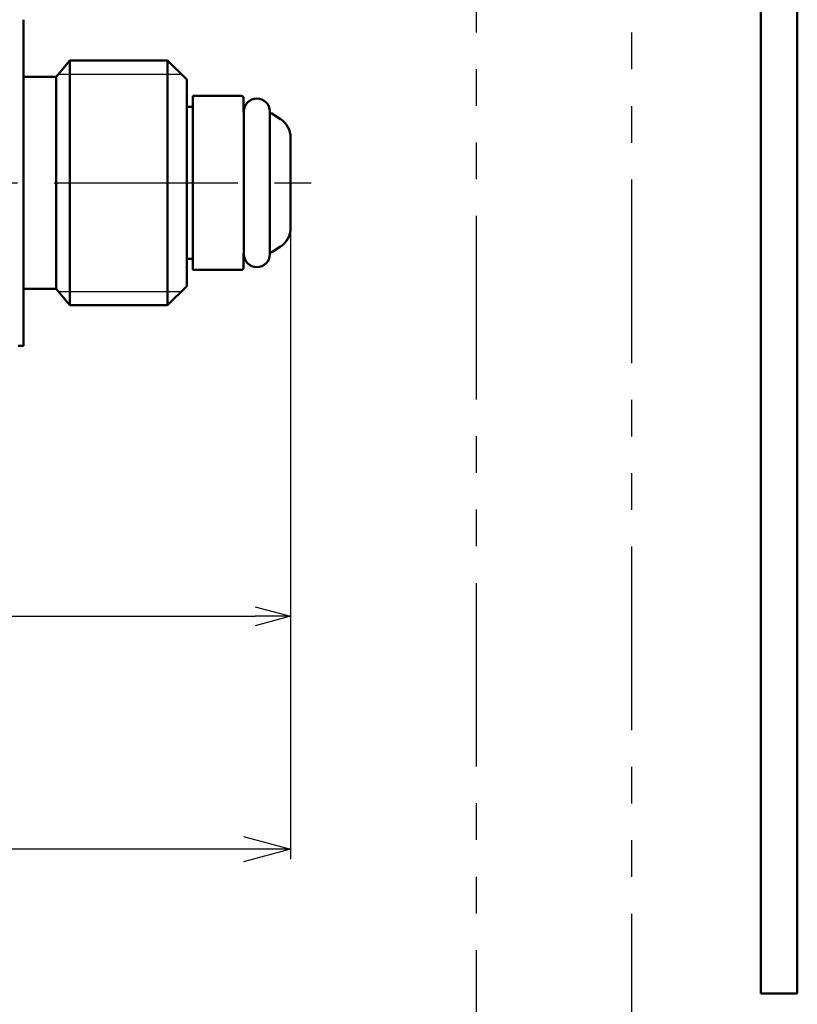
# Model space of a CAD drawing. Units: millimetres. Extents: x 0 to 1729, y -2 to 1188.
# Drawn here: x 776 to 875, y 69 to 195 of the extents above; entities that cross this region are included whole.
import ezdxf

# ---------------------------------------------------------------- set-up
doc = ezdxf.new("R2010")
doc.units = ezdxf.units.MM
doc.header["$LTSCALE"] = 0.736544
doc.linetypes.add('CENTER', pattern=[50.8, 31.75, -6.35, 6.35, -6.35])
doc.linetypes.add('PHANTOM', pattern=[63.5, 31.75, -6.35, 6.35, -6.35, 6.35, -6.35])
for name, color, linetype in [('NoLayerName_001', 7, 'Continuous'), ('NoLayerName_002', 7, 'Continuous'), ('NoLayerName_008', 7, 'Continuous'), ('NoLayerName_010', 7, 'Continuous'), ('NoLayerName_011', 7, 'Continuous')]:
    doc.layers.add(name, color=color, linetype=linetype)
doc.styles.get("Standard").update_dxf_attribs({"font": 'txt', "bigfont": 'extfont2'})
doc.dimstyles.get("Standard").update_dxf_attribs({"dimtxt": 2.5, "dimasz": 2.5, "dimexe": 1.25, "dimexo": 0.625, "dimtad": 1, "dimzin": 0, "dimdsep": 46, "dimtxsty": 'Standard', "dimcen": 2.5, "dimadec": 0, "dimazin": 0, "dimtfac": 0.75, "dimtmove": 0, "dimatfit": 3, "dimfxl": 1, "dimarcsym": 0})

# ---------------------------------------------------------------- blocks, each defined once
blk = doc.blocks.new('_OPEN30')
at = {"color": 0, "linetype": 'ByBlock', "lineweight": -2}
for p, q in [((-1, 0.267949), (0, 0)), ((0, 0), (-1, -0.267949)), ((0, 0), (-1, 0))]:
    blk.add_line(p, q, dxfattribs=at)
blk = doc.blocks.new('*D59')
at = {"layer": 'Defpoints', "color": 0}
for p in [(810.62, 168.09), (526.14, 165.96), (810.62, 118.64)]:
    blk.add_point(p, dxfattribs=at)
at = {"layer": 'NoLayerName_001', "color": 0, "linetype": 'Continuous', "lineweight": 25}
for p, q in [((810.62, 167.49), (810.62, 117.39)), ((526.14, 165.36), (526.14, 117.39)), ((530.64, 118.64), (806.12, 118.64))]:
    blk.add_line(p, q, dxfattribs=at)
at = {"layer": 'NoLayerName_001', "color": 0, "lineweight": 25, "xscale": 4.5, "yscale": 4.5, "zscale": 4.5, "rotation": 180}
blk.add_blockref('_OPEN30', (526.14, 118.64), dxfattribs=at)
at = {"layer": 'NoLayerName_001', "color": 0, "lineweight": 25, "xscale": 4.5, "yscale": 4.5, "zscale": 4.5}
blk.add_blockref('_OPEN30', (810.62, 118.64), dxfattribs=at)
at = {"layer": 'NoLayerName_001', "color": 0, "lineweight": 25, "insert": (668.38, 128.64), "char_height": 7.5, "attachment_point": 5}
blk.add_mtext('\\A1;650{{\\H0.800000x;\\A1;\\S+20^ -10;}}', dxfattribs=at)
blk = doc.blocks.new('*D61')
at = {"layer": 'Defpoints', "color": 0}
for p in [(810.62, 168.09), (526.14, 165.96), (526.14, 88.96)]:
    blk.add_point(p, dxfattribs=at)
at = {"layer": 'NoLayerName_001', "color": 0, "linetype": 'Continuous', "lineweight": 25}
for p, q in [((810.62, 167.29), (810.62, 87.71)), ((526.14, 165.16), (526.14, 87.71)), ((804.62, 88.96), (532.14, 88.96))]:
    blk.add_line(p, q, dxfattribs=at)
at = {"layer": 'NoLayerName_001', "color": 0, "lineweight": 25, "xscale": 6, "yscale": 6, "zscale": 6}
for p, rotation in [((526.14, 88.96), 180), ((810.62, 88.96), 360)]:
    blk.add_blockref('_OPEN30', p, dxfattribs=dict(at, rotation=rotation))
at = {"layer": 'NoLayerName_001', "color": 0, "lineweight": 25, "insert": (669.88, 100.42), "char_height": 8, "attachment_point": 5}
blk.add_mtext('\\A1;1050{{\\H0.800000x;\\A1;\\S+20^ -10;}}', dxfattribs=at)

msp = doc.modelspace()

# ---------------------------------------------------------------- linework, layer by layer
at = {"layer": 'NoLayerName_002', "color": 110, "linetype": 'Continuous', "lineweight": 50}
for p, q in [((776.596, 173.859), (776.596, 194.645)), ((782.497, 189.448), (780.753, 187.37)), ((782.497, 189.448), (782.497, 173.859)), ((794.957, 189.448), (782.497, 189.448)), ((794.957, 189.448), (794.957, 173.859)), ((797.382, 187.023), (794.957, 189.448)), ((780.753, 187.37), (776.596, 187.37)), ((780.753, 187.37), (780.753, 173.859)), ((797.382, 187.023), (797.382, 173.859)), ((798.145, 162.773), (798.145, 184.945)), ((804.347, 184.945), (798.145, 184.945)), ((804.624, 182.866), (804.624, 184.667)), ((798.145, 183.559), (797.382, 183.559)), ((804.659, 182.935), (804.659, 164.782)), ((807.984, 164.782), (807.984, 182.935)), ((808.211, 182.697), (809.355, 181.953)), ((810.617, 168.039), (810.617, 179.679)), ((776.596, 173.859), (776.596, 153.073)), ((780.753, 160.348), (780.753, 173.859)), ((782.497, 158.27), (782.497, 173.859)), ((794.957, 158.27), (794.957, 173.859)), ((797.382, 160.695), (797.382, 173.859)), ((808.211, 165.021), (809.355, 165.764)), ((804.624, 164.852), (804.624, 163.05)), ((798.145, 164.159), (797.382, 164.159)), ((804.347, 162.773), (798.145, 162.773)), ((797.382, 160.695), (794.957, 158.27)), ((780.753, 160.348), (776.596, 160.348)), ((782.497, 158.27), (780.753, 160.348)), ((794.957, 158.27), (782.497, 158.27)), ((776.596, 153.073), (775.903, 153.073))]:
    msp.add_line(p, q, dxfattribs=at)
at = {"layer": 'NoLayerName_002', "color": 110, "linetype": 'Continuous', "lineweight": 25}
for p, q in [((781.044, 187.716), (796.689, 187.716)), ((781.044, 160.002), (796.689, 160.002))]:
    msp.add_line(p, q, dxfattribs=at)
at = {"layer": 'NoLayerName_002', "color": 4, "linetype": 'CENTER', "lineweight": 25}
msp.add_line((518.587, 173.859), (816.42, 173.859), dxfattribs=at)
at = {"layer": 'NoLayerName_002', "color": 110, "linetype": 'Continuous', "lineweight": 50}
for centre, radius, start, end in [((804.347, 184.667), 0.277, 360, 90), ((806.322, 182.935), 1.663, 360, 180), ((808.135, 182.58), 0.139, 57, 171.05287), ((807.846, 179.629), 2.771, 360, 57), ((807.846, 168.089), 2.771, 303, 0), ((806.322, 164.782), 1.663, 180, 360), ((808.135, 165.137), 0.139, 188.94713, 303), ((804.347, 163.05), 0.277, 270, 0)]:
    msp.add_arc(centre, radius, start, end, dxfattribs=at)
at = {"layer": 'NoLayerName_008', "color": 254, "linetype": 'PHANTOM', "lineweight": 25}
msp.add_line((834.259, 263.189), (834.259, 57.363), dxfattribs=at)
at = {"layer": 'NoLayerName_010', "color": 91, "linetype": 'Continuous', "lineweight": 50}
for p, q in [((870.536, 237.625), (870.536, 70.564)), ((875.184, 70.564), (875.184, 237.625)), ((875.184, 70.564), (870.536, 70.564))]:
    msp.add_line(p, q, dxfattribs=at)
at = {"layer": 'NoLayerName_011', "color": 7, "linetype": 'PHANTOM', "lineweight": 25}
msp.add_line((854.114, 57.363), (854.114, 291.913), dxfattribs=at)

# ---------------------------------------------------------------- dimensions: what is measured, and where the dimension line sits
at = {"layer": 'NoLayerName_001', "color": 7, "linetype": 'Continuous', "lineweight": 25}
dim = msp.add_linear_dim(base=(810.617, 118.639), p1=(526.143, 165.96), p2=(810.617, 168.089), text='650{{\\H0.800000x;\\A1;\\S+20^ -10;}}', dimstyle='Standard', override={"dimtxt": 7.5, "dimasz": 4.5, "dimexo": 0.6, "dimgap": 3, "dimzin": 8, "dimpost": '<>{{\\H0.800000x;\\A1;\\S+20^ -10;}}', "dimblk": 'OPEN30', "dimclrd": 0, "dimclre": 0, "dimclrt": 0, "dimtp": 20, "dimtm": 10, "dimtfac": 0.8, "dimtolj": 1, "dimlwd": 25, "dimlwe": 25}, dxfattribs=at)
dim.commit()
dim.dimension.update_dxf_attribs({"geometry": '*D59', "text_midpoint": (668.38, 118.639), "dimtype": 160})
dim = msp.add_linear_dim(base=(526.143, 88.956), p1=(810.617, 168.089), p2=(526.143, 165.96), angle=180, text='1050{{\\H0.800000x;\\A1;\\S+20^ -10;}}', dimstyle='Standard', override={"dimtxt": 8, "dimasz": 6, "dimexo": 0.8, "dimgap": 4, "dimzin": 8, "dimpost": '<>{{\\H0.800000x;\\A1;\\S+20^ -10;}}', "dimblk": 'OPEN30', "dimclrd": 0, "dimclre": 0, "dimclrt": 0, "dimtp": 20, "dimtm": 10, "dimtfac": 0.8, "dimtolj": 1, "dimlwd": 25, "dimlwe": 25}, dxfattribs=at)
dim.commit()
dim.dimension.update_dxf_attribs({"geometry": '*D61', "text_midpoint": (669.88, 88.956), "dimtype": 160})

doc.saveas('drawing.dxf')
